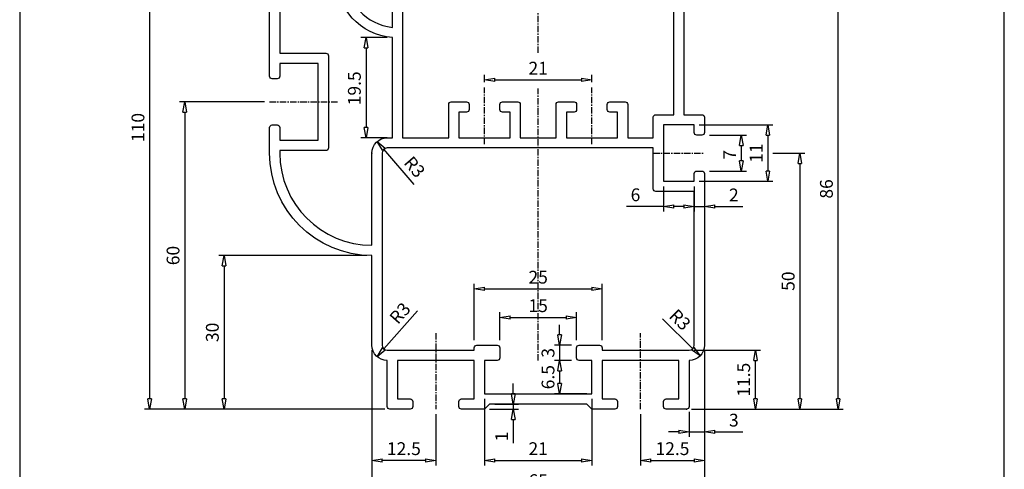
# Model space of a CAD drawing. Extents: x -12 to 192, y -26 to 268.
# Drawn here: x 0 to 192, y 73 to 161 of the extents above; entities that cross this region are included whole.
import ezdxf

# ---------------------------------------------------------------- set-up
doc = ezdxf.new("R2010")
doc.units = 0
doc.linetypes.add('CENTER', pattern=[2, 1.25, -0.25, 0.25, -0.25])
doc.layers.get('0').update_dxf_attribs({"linetype": 'CONTINUOUS'})
doc.layers.get('DEFPOINTS').update_dxf_attribs({"linetype": 'CONTINUOUS'})
doc.layers.add('AM_0', color=7, linetype='CONTINUOUS', lineweight=30)
doc.layers.add('D', color=2, linetype='CONTINUOUS')
doc.styles.add('A1', font='GulimChe.ttf')
doc.dimstyles.get("Standard").update_dxf_attribs({"dimtxt": 2.5, "dimasz": 2, "dimexe": 1, "dimexo": 1, "dimgap": 1, "dimtad": 3, "dimdec": 4, "dimdsep": 46, "dimlunit": 6, "dimtxsty": 'A1', "dimblk": 'CLOSEDBLANK', "dimcen": 0.09, "dimclrd": 1, "dimclre": 1, "dimclrt": 2, "dimadec": 3, "dimazin": 2, "dimtfac": 1, "dimtdec": 4, "dimtix": 1, "dimtmove": 0, "dimatfit": 3, "dimldrblk": 'CLOSEDBLANK', "dimfxl": 0, "dimtolj": 1, "dimtzin": 0, "dimarcsym": 0})

# ---------------------------------------------------------------- blocks, each defined once
blk = doc.blocks.new('_ClosedBlank')
at = {"color": 0, "linetype": 'ByBlock', "lineweight": -2}
for p, q in [((-1, 0.167), (0, 0)), ((-1, 0.167), (-1, -0.167)), ((0, 0), (-1, -0.167))]:
    blk.add_line(p, q, dxfattribs=at)
blk = doc.blocks.new('*D2')
at = {"layer": 'AM_0', "color": 1, "lineweight": -2}
for p, q in [((147.23, 134.62), (153.49, 134.62)), ((152.49, 132.62), (152.49, 86.62)), ((138.89, 84.62), (153.49, 84.62))]:
    blk.add_line(p, q, dxfattribs=at)
at = {"layer": 'DEFPOINTS', "color": 0}
for p in [(146.23, 134.62), (137.89, 84.62), (152.49, 84.62)]:
    blk.add_point(p, dxfattribs=at)
at = {"layer": 'AM_0', "color": 1, "lineweight": -2, "xscale": 2, "yscale": 2, "zscale": 2}
for p, rotation in [((152.49, 134.62), 90), ((152.49, 84.62), 270)]:
    blk.add_blockref('_ClosedBlank', p, dxfattribs=dict(at, rotation=rotation))
at = {"layer": 'AM_0', "color": 2, "insert": (150.22, 109.62), "char_height": 2.5, "attachment_point": 5, "rotation": 90, "style": 'A1'}
blk.add_mtext('\\A1;50', dxfattribs=at)
blk = doc.blocks.new('*D3')
at = {"layer": 'AM_0', "color": 1, "lineweight": -2}
for p, q in [((133.85, 96.12), (133.85, 73.62)), ((121.35, 83.62), (121.35, 73.62)), ((123.35, 74.62), (131.85, 74.62))]:
    blk.add_line(p, q, dxfattribs=at)
at = {"layer": 'DEFPOINTS', "color": 0}
for p in [(133.85, 97.12), (121.35, 84.62), (133.85, 74.62)]:
    blk.add_point(p, dxfattribs=at)
at = {"layer": 'AM_0', "color": 1, "lineweight": -2, "xscale": 2, "yscale": 2, "zscale": 2, "rotation": 180}
blk.add_blockref('_ClosedBlank', (121.35, 74.62), dxfattribs=at)
at = {"layer": 'AM_0', "color": 1, "lineweight": -2, "xscale": 2, "yscale": 2, "zscale": 2}
blk.add_blockref('_ClosedBlank', (133.85, 74.62), dxfattribs=at)
at = {"layer": 'AM_0', "color": 2, "insert": (127.6, 76.91), "char_height": 2.5, "attachment_point": 5, "style": 'A1'}
blk.add_mtext('\\A1;12.5', dxfattribs=at)
blk = doc.blocks.new('*D4')
at = {"layer": 'AM_0', "color": 1, "lineweight": -2}
for p, q in [((90.85, 86.62), (90.85, 73.62)), ((111.85, 86.62), (111.85, 73.62)), ((92.85, 74.62), (109.85, 74.62))]:
    blk.add_line(p, q, dxfattribs=at)
at = {"layer": 'DEFPOINTS', "color": 0}
for p in [(90.85, 87.62), (111.85, 87.62), (111.85, 74.62)]:
    blk.add_point(p, dxfattribs=at)
at = {"layer": 'AM_0', "color": 1, "lineweight": -2, "xscale": 2, "yscale": 2, "zscale": 2, "rotation": 180}
blk.add_blockref('_ClosedBlank', (90.85, 74.62), dxfattribs=at)
at = {"layer": 'AM_0', "color": 1, "lineweight": -2, "xscale": 2, "yscale": 2, "zscale": 2}
blk.add_blockref('_ClosedBlank', (111.85, 74.62), dxfattribs=at)
at = {"layer": 'AM_0', "color": 2, "insert": (101.35, 76.91), "char_height": 2.5, "attachment_point": 5, "style": 'A1'}
blk.add_mtext('\\A1;21', dxfattribs=at)
blk = doc.blocks.new('*D5')
at = {"layer": 'AM_0', "color": 1, "lineweight": -2}
for p, q in [((131.85, 96.12), (144.81, 96.12)), ((143.81, 86.62), (143.81, 94.12)), ((131.35, 84.62), (144.81, 84.62))]:
    blk.add_line(p, q, dxfattribs=at)
at = {"layer": 'DEFPOINTS', "color": 0}
for p in [(130.85, 96.12), (143.81, 96.12), (130.35, 84.62)]:
    blk.add_point(p, dxfattribs=at)
at = {"layer": 'AM_0', "color": 1, "lineweight": -2, "xscale": 2, "yscale": 2, "zscale": 2}
for p, rotation in [((143.81, 96.12), 90), ((143.81, 84.62), 270)]:
    blk.add_blockref('_ClosedBlank', p, dxfattribs=dict(at, rotation=rotation))
at = {"layer": 'AM_0', "color": 2, "insert": (141.52, 90.37), "char_height": 2.5, "attachment_point": 5, "rotation": 90, "style": 'A1'}
blk.add_mtext('\\A1;11.5', dxfattribs=at)
blk = doc.blocks.new('*D6')
at = {"layer": 'AM_0', "color": 1, "lineweight": -2}
for p, q in [((136.13, 170.62), (160.97, 170.62)), ((159.97, 86.62), (159.97, 168.62)), ((132.35, 84.62), (160.97, 84.62))]:
    blk.add_line(p, q, dxfattribs=at)
at = {"layer": 'DEFPOINTS', "color": 0}
for p in [(135.13, 170.62), (159.97, 170.62), (131.35, 84.62)]:
    blk.add_point(p, dxfattribs=at)
at = {"layer": 'AM_0', "color": 1, "lineweight": -2, "xscale": 2, "yscale": 2, "zscale": 2}
for p, rotation in [((159.97, 170.62), 90), ((159.97, 84.62), 270)]:
    blk.add_blockref('_ClosedBlank', p, dxfattribs=dict(at, rotation=rotation))
at = {"layer": 'AM_0', "color": 2, "insert": (157.69, 127.62), "char_height": 2.5, "attachment_point": 5, "rotation": 90, "style": 'A1'}
blk.add_mtext('\\A1;86', dxfattribs=at)
blk = doc.blocks.new('*D7')
at = {"layer": 'AM_0', "color": 1, "lineweight": -2}
for p, q in [((96.49, 87.62), (96.49, 89.62)), ((92.85, 85.62), (97.49, 85.62)), ((96.49, 85.62), (96.49, 84.62)), ((91.85, 84.62), (97.49, 84.62)), ((96.49, 82.62), (96.49, 77.96))]:
    blk.add_line(p, q, dxfattribs=at)
at = {"layer": 'DEFPOINTS', "color": 0}
for p in [(91.85, 85.62), (90.85, 84.62), (96.49, 84.62)]:
    blk.add_point(p, dxfattribs=at)
at = {"layer": 'AM_0', "color": 1, "lineweight": -2, "xscale": 2, "yscale": 2, "zscale": 2}
for p, rotation in [((96.49, 85.62), 270), ((96.49, 84.62), 90)]:
    blk.add_blockref('_ClosedBlank', p, dxfattribs=dict(at, rotation=rotation))
at = {"layer": 'AM_0', "color": 2, "insert": (94.21, 79.29), "char_height": 2.5, "attachment_point": 5, "rotation": 90, "style": 'A1'}
blk.add_mtext('\\A1;1', dxfattribs=at)
blk = doc.blocks.new('*D8')
at = {"layer": 'AM_0', "color": 1, "lineweight": -2}
for p, q in [((133.85, 96.12), (133.85, 79.2)), ((130.85, 84.12), (130.85, 79.2)), ((128.85, 80.2), (126.85, 80.2)), ((130.85, 80.2), (133.85, 80.2)), ((135.85, 80.2), (141.33, 80.2))]:
    blk.add_line(p, q, dxfattribs=at)
at = {"layer": 'DEFPOINTS', "color": 0}
for p in [(133.85, 97.12), (130.85, 85.12), (133.85, 80.2)]:
    blk.add_point(p, dxfattribs=at)
at = {"layer": 'AM_0', "color": 1, "lineweight": -2, "xscale": 2, "yscale": 2, "zscale": 2}
blk.add_blockref('_ClosedBlank', (130.85, 80.2), dxfattribs=at)
at = {"layer": 'AM_0', "color": 1, "lineweight": -2, "xscale": 2, "yscale": 2, "zscale": 2, "rotation": 180}
blk.add_blockref('_ClosedBlank', (133.85, 80.2), dxfattribs=at)
at = {"layer": 'AM_0', "color": 2, "insert": (139.59, 82.48), "char_height": 2.5, "attachment_point": 5, "style": 'A1'}
blk.add_mtext('\\A1;3', dxfattribs=at)
blk = doc.blocks.new('*D9')
at = {"layer": 'AM_0', "color": 1, "lineweight": -2}
for p, q in [((68.85, 96.12), (68.85, 67.4)), ((133.85, 95.12), (133.85, 67.4)), ((70.85, 68.4), (131.85, 68.4))]:
    blk.add_line(p, q, dxfattribs=at)
at = {"layer": 'DEFPOINTS', "color": 0}
for p in [(68.85, 97.12), (133.85, 96.12), (133.85, 68.4)]:
    blk.add_point(p, dxfattribs=at)
at = {"layer": 'AM_0', "color": 1, "lineweight": -2, "xscale": 2, "yscale": 2, "zscale": 2, "rotation": 180}
blk.add_blockref('_ClosedBlank', (68.85, 68.4), dxfattribs=at)
at = {"layer": 'AM_0', "color": 1, "lineweight": -2, "xscale": 2, "yscale": 2, "zscale": 2}
blk.add_blockref('_ClosedBlank', (133.85, 68.4), dxfattribs=at)
at = {"layer": 'AM_0', "color": 2, "insert": (101.35, 70.67), "char_height": 2.5, "attachment_point": 5, "style": 'A1'}
blk.add_mtext('\\A1;65', dxfattribs=at)
blk = doc.blocks.new('*D10')
at = {"layer": 'AM_0', "color": 1, "lineweight": -2}
for p, q in [((68.85, 96.12), (68.85, 73.62)), ((81.35, 83.62), (81.35, 73.62)), ((79.35, 74.62), (70.85, 74.62))]:
    blk.add_line(p, q, dxfattribs=at)
at = {"layer": 'DEFPOINTS', "color": 0}
for p in [(68.85, 97.12), (81.35, 84.62), (68.85, 74.62)]:
    blk.add_point(p, dxfattribs=at)
at = {"layer": 'AM_0', "color": 1, "lineweight": -2, "xscale": 2, "yscale": 2, "zscale": 2, "rotation": 180}
blk.add_blockref('_ClosedBlank', (68.85, 74.62), dxfattribs=at)
at = {"layer": 'AM_0', "color": 1, "lineweight": -2, "xscale": 2, "yscale": 2, "zscale": 2}
blk.add_blockref('_ClosedBlank', (81.35, 74.62), dxfattribs=at)
at = {"layer": 'AM_0', "color": 2, "insert": (75.1, 76.91), "char_height": 2.5, "attachment_point": 5, "style": 'A1'}
blk.add_mtext('\\A1;12.5', dxfattribs=at)
blk = doc.blocks.new('*D11')
at = {"layer": 'AM_0', "color": 1, "lineweight": -2}
for p, q in [((52.85, 194.62), (24.4, 194.62)), ((25.4, 192.62), (25.4, 86.62)), ((71.35, 84.62), (24.4, 84.62))]:
    blk.add_line(p, q, dxfattribs=at)
at = {"layer": 'DEFPOINTS', "color": 0}
for p in [(53.85, 194.62), (25.4, 84.62), (72.35, 84.62)]:
    blk.add_point(p, dxfattribs=at)
at = {"layer": 'AM_0', "color": 1, "lineweight": -2, "xscale": 2, "yscale": 2, "zscale": 2}
for p, rotation in [((25.4, 194.62), 90), ((25.4, 84.62), 270)]:
    blk.add_blockref('_ClosedBlank', p, dxfattribs=dict(at, rotation=rotation))
at = {"layer": 'AM_0', "color": 2, "insert": (23.12, 139.62), "char_height": 2.5, "attachment_point": 5, "rotation": 90, "style": 'A1'}
blk.add_mtext('\\A1;110', dxfattribs=at)
blk = doc.blocks.new('*D12')
at = {"layer": 'AM_0', "color": 1, "lineweight": -2}
for p, q in [((67.85, 114.62), (38.94, 114.62)), ((39.94, 112.62), (39.94, 86.62)), ((71.35, 84.62), (38.94, 84.62))]:
    blk.add_line(p, q, dxfattribs=at)
at = {"layer": 'DEFPOINTS', "color": 0}
for p in [(68.85, 114.62), (39.94, 84.62), (72.35, 84.62)]:
    blk.add_point(p, dxfattribs=at)
at = {"layer": 'AM_0', "color": 1, "lineweight": -2, "xscale": 2, "yscale": 2, "zscale": 2}
for p, rotation in [((39.94, 114.62), 90), ((39.94, 84.62), 270)]:
    blk.add_blockref('_ClosedBlank', p, dxfattribs=dict(at, rotation=rotation))
at = {"layer": 'AM_0', "color": 2, "insert": (37.66, 99.62), "char_height": 2.5, "attachment_point": 5, "rotation": 90, "style": 'A1'}
blk.add_mtext('\\A1;30', dxfattribs=at)
blk = doc.blocks.new('*D13')
at = {"layer": 'AM_0', "color": 1, "lineweight": -2}
for p, q in [((47.85, 144.62), (31.25, 144.62)), ((32.25, 142.62), (32.25, 86.62)), ((71.35, 84.62), (31.25, 84.62))]:
    blk.add_line(p, q, dxfattribs=at)
at = {"layer": 'DEFPOINTS', "color": 0}
for p in [(48.85, 144.62), (32.25, 84.62), (72.35, 84.62)]:
    blk.add_point(p, dxfattribs=at)
at = {"layer": 'AM_0', "color": 1, "lineweight": -2, "xscale": 2, "yscale": 2, "zscale": 2}
for p, rotation in [((32.25, 144.62), 90), ((32.25, 84.62), 270)]:
    blk.add_blockref('_ClosedBlank', p, dxfattribs=dict(at, rotation=rotation))
at = {"layer": 'AM_0', "color": 2, "insert": (29.98, 114.62), "char_height": 2.5, "attachment_point": 5, "rotation": 90, "style": 'A1'}
blk.add_mtext('\\A1;60', dxfattribs=at)
blk = doc.blocks.new('*D15')
at = {"layer": 'AM_0', "color": 1, "lineweight": -2}
for p, q in [((88.85, 98.12), (88.85, 109.11)), ((90.85, 108.11), (111.85, 108.11)), ((113.85, 98.12), (113.85, 109.11))]:
    blk.add_line(p, q, dxfattribs=at)
at = {"layer": 'DEFPOINTS', "color": 0}
for p in [(113.85, 108.11), (88.85, 97.12), (113.85, 97.12)]:
    blk.add_point(p, dxfattribs=at)
at = {"layer": 'AM_0', "color": 1, "lineweight": -2, "xscale": 2, "yscale": 2, "zscale": 2, "rotation": 180}
blk.add_blockref('_ClosedBlank', (88.85, 108.11), dxfattribs=at)
at = {"layer": 'AM_0', "color": 1, "lineweight": -2, "xscale": 2, "yscale": 2, "zscale": 2}
blk.add_blockref('_ClosedBlank', (113.85, 108.11), dxfattribs=at)
at = {"layer": 'AM_0', "color": 2, "insert": (101.35, 110.39), "char_height": 2.5, "attachment_point": 5, "style": 'A1'}
blk.add_mtext('\\A1;25', dxfattribs=at)
blk = doc.blocks.new('*D18')
at = {"layer": 'AM_0', "color": 1, "lineweight": -2}
for p, q in [((93.85, 98.12), (93.85, 103.54)), ((95.85, 102.54), (106.85, 102.54)), ((108.85, 98.12), (108.85, 103.54))]:
    blk.add_line(p, q, dxfattribs=at)
at = {"layer": 'DEFPOINTS', "color": 0}
for p in [(108.85, 102.54), (93.85, 97.12), (108.85, 97.12)]:
    blk.add_point(p, dxfattribs=at)
at = {"layer": 'AM_0', "color": 1, "lineweight": -2, "xscale": 2, "yscale": 2, "zscale": 2, "rotation": 180}
blk.add_blockref('_ClosedBlank', (93.85, 102.54), dxfattribs=at)
at = {"layer": 'AM_0', "color": 1, "lineweight": -2, "xscale": 2, "yscale": 2, "zscale": 2}
blk.add_blockref('_ClosedBlank', (108.85, 102.54), dxfattribs=at)
at = {"layer": 'AM_0', "color": 2, "insert": (101.35, 104.83), "char_height": 2.5, "attachment_point": 5, "style": 'A1'}
blk.add_mtext('\\A1;15', dxfattribs=at)
blk = doc.blocks.new('*D19')
at = {"layer": 'AM_0', "color": 1, "lineweight": -2}
for p, q in [((90.85, 148.44), (90.85, 149.92)), ((92.85, 148.92), (109.85, 148.92)), ((111.85, 148.44), (111.85, 149.92))]:
    blk.add_line(p, q, dxfattribs=at)
at = {"layer": 'DEFPOINTS', "color": 0}
for p in [(111.85, 148.92), (90.85, 147.44), (111.85, 147.44)]:
    blk.add_point(p, dxfattribs=at)
at = {"layer": 'AM_0', "color": 1, "lineweight": -2, "xscale": 2, "yscale": 2, "zscale": 2, "rotation": 180}
blk.add_blockref('_ClosedBlank', (90.85, 148.92), dxfattribs=at)
at = {"layer": 'AM_0', "color": 1, "lineweight": -2, "xscale": 2, "yscale": 2, "zscale": 2}
blk.add_blockref('_ClosedBlank', (111.85, 148.92), dxfattribs=at)
at = {"layer": 'AM_0', "color": 2, "insert": (101.35, 151.2), "char_height": 2.5, "attachment_point": 5, "style": 'A1'}
blk.add_mtext('\\A1;21', dxfattribs=at)
blk = doc.blocks.new('*D30')
at = {"layer": 'AM_0', "color": 1, "lineweight": -2}
for p, q in [((71.85, 157.16), (66.7, 157.16)), ((67.7, 155.16), (67.7, 139.62)), ((71.85, 137.62), (66.7, 137.62))]:
    blk.add_line(p, q, dxfattribs=at)
at = {"layer": 'DEFPOINTS', "color": 0}
for p in [(72.85, 157.16), (67.7, 137.62), (72.85, 137.62)]:
    blk.add_point(p, dxfattribs=at)
at = {"layer": 'AM_0', "color": 1, "lineweight": -2, "xscale": 2, "yscale": 2, "zscale": 2}
for p, rotation in [((67.7, 157.16), 90), ((67.7, 137.62), 270)]:
    blk.add_blockref('_ClosedBlank', p, dxfattribs=dict(at, rotation=rotation))
at = {"layer": 'AM_0', "color": 2, "insert": (65.42, 147.27), "char_height": 2.5, "attachment_point": 5, "rotation": 90, "style": 'A1'}
blk.add_mtext('\\A1;19.5', dxfattribs=at)
blk = doc.blocks.new('*D31')
at = {"layer": 'AM_0', "color": 1, "lineweight": -2}
blk.add_line((77.76, 103.79), (71.19, 96.37), dxfattribs=at)
at = {"layer": 'DEFPOINTS', "color": 0}
for p in [(71.85, 97.12), (69.86, 94.87)]:
    blk.add_point(p, dxfattribs=at)
at = {"layer": 'AM_0', "color": 1, "lineweight": -2, "xscale": 2, "yscale": 2, "zscale": 2, "rotation": 228.4810609468537}
blk.add_blockref('_ClosedBlank', (69.86, 94.87), dxfattribs=at)
at = {"layer": 'AM_0', "color": 2, "insert": (74.34, 103.37), "char_height": 2.5, "attachment_point": 5, "rotation": 48.4811, "style": 'A1'}
blk.add_mtext('\\A1;R3', dxfattribs=at)
blk = doc.blocks.new('*D32')
at = {"layer": 'AM_0', "color": 1, "lineweight": -2}
blk.add_line((77.14, 128.47), (71.2, 135.38), dxfattribs=at)
at = {"layer": 'DEFPOINTS', "color": 0}
for p in [(69.9, 136.9), (71.85, 134.62)]:
    blk.add_point(p, dxfattribs=at)
at = {"layer": 'AM_0', "color": 1, "lineweight": -2, "xscale": 2, "yscale": 2, "zscale": 2, "rotation": 130.6535440929068}
blk.add_blockref('_ClosedBlank', (69.9, 136.9), dxfattribs=at)
at = {"layer": 'AM_0', "color": 2, "insert": (77.19, 131.92), "char_height": 2.5, "attachment_point": 5, "rotation": 310.6535, "style": 'A1'}
blk.add_mtext('\\A1;R3', dxfattribs=at)
blk = doc.blocks.new('*D35')
at = {"layer": 'AM_0', "color": 1, "lineweight": -2}
for p, q in [((134.85, 138.12), (142.06, 138.12)), ((141.06, 136.12), (141.06, 133.12)), ((134.85, 131.12), (142.06, 131.12))]:
    blk.add_line(p, q, dxfattribs=at)
at = {"layer": 'DEFPOINTS', "color": 0}
for p in [(133.85, 138.12), (133.85, 131.12), (141.06, 131.12)]:
    blk.add_point(p, dxfattribs=at)
at = {"layer": 'AM_0', "color": 1, "lineweight": -2, "xscale": 2, "yscale": 2, "zscale": 2}
for p, rotation in [((141.06, 138.12), 90), ((141.06, 131.12), 270)]:
    blk.add_blockref('_ClosedBlank', p, dxfattribs=dict(at, rotation=rotation))
at = {"layer": 'AM_0', "color": 2, "insert": (138.77, 134.29), "char_height": 2.5, "attachment_point": 5, "rotation": 90, "style": 'A1'}
blk.add_mtext('\\A1;7', dxfattribs=at)
blk = doc.blocks.new('*D36')
at = {"layer": 'AM_0', "color": 1, "lineweight": -2}
for p, q in [((132.85, 140.12), (147.23, 140.12)), ((146.23, 138.12), (146.23, 131.12)), ((132.85, 129.12), (147.23, 129.12))]:
    blk.add_line(p, q, dxfattribs=at)
at = {"layer": 'DEFPOINTS', "color": 0}
for p in [(131.85, 140.12), (131.85, 129.12), (146.23, 129.12)]:
    blk.add_point(p, dxfattribs=at)
at = {"layer": 'AM_0', "color": 1, "lineweight": -2, "xscale": 2, "yscale": 2, "zscale": 2}
for p, rotation in [((146.23, 140.12), 90), ((146.23, 129.12), 270)]:
    blk.add_blockref('_ClosedBlank', p, dxfattribs=dict(at, rotation=rotation))
at = {"layer": 'AM_0', "color": 2, "insert": (143.95, 134.62), "char_height": 2.5, "attachment_point": 5, "rotation": 90, "style": 'A1'}
blk.add_mtext('\\A1;11', dxfattribs=at)
blk = doc.blocks.new('*D37')
at = {"layer": 'AM_0', "color": 1, "lineweight": -2}
for p, q in [((131.85, 128.12), (131.85, 123.2)), ((129.85, 124.2), (127.85, 124.2)), ((131.85, 124.2), (133.85, 124.2)), ((135.85, 124.2), (141.34, 124.2))]:
    blk.add_line(p, q, dxfattribs=at)
at = {"layer": 'DEFPOINTS', "color": 0}
for p in [(131.85, 129.12), (133.85, 124.2), (133.85, 124.2)]:
    blk.add_point(p, dxfattribs=at)
at = {"layer": 'AM_0', "color": 1, "lineweight": -2, "xscale": 2, "yscale": 2, "zscale": 2}
blk.add_blockref('_ClosedBlank', (131.85, 124.2), dxfattribs=at)
at = {"layer": 'AM_0', "color": 1, "lineweight": -2, "xscale": 2, "yscale": 2, "zscale": 2, "rotation": 180}
blk.add_blockref('_ClosedBlank', (133.85, 124.2), dxfattribs=at)
at = {"layer": 'AM_0', "color": 2, "insert": (139.6, 126.45), "char_height": 2.5, "attachment_point": 5, "style": 'A1'}
blk.add_mtext('\\A1;2', dxfattribs=at)
blk = doc.blocks.new('*D38')
at = {"layer": 'AM_0', "color": 1, "lineweight": -2}
for p, q in [((125.85, 128.12), (125.85, 123.2)), ((131.85, 128.12), (131.85, 123.2)), ((125.85, 124.2), (118.63, 124.2)), ((129.85, 124.2), (127.85, 124.2))]:
    blk.add_line(p, q, dxfattribs=at)
at = {"layer": 'DEFPOINTS', "color": 0}
for p in [(125.85, 129.12), (131.85, 129.12), (131.85, 124.2)]:
    blk.add_point(p, dxfattribs=at)
at = {"layer": 'AM_0', "color": 1, "lineweight": -2, "xscale": 2, "yscale": 2, "zscale": 2, "rotation": 180}
blk.add_blockref('_ClosedBlank', (125.85, 124.2), dxfattribs=at)
at = {"layer": 'AM_0', "color": 1, "lineweight": -2, "xscale": 2, "yscale": 2, "zscale": 2}
blk.add_blockref('_ClosedBlank', (131.85, 124.2), dxfattribs=at)
at = {"layer": 'AM_0', "color": 2, "insert": (120.37, 126.48), "char_height": 2.5, "attachment_point": 5, "style": 'A1'}
blk.add_mtext('\\A1;6', dxfattribs=at)
blk = doc.blocks.new('*D39')
at = {"layer": 'AM_0', "color": 1, "lineweight": -2}
for p, q in [((107.85, 94.12), (104.55, 94.12)), ((105.55, 92.12), (105.55, 89.62)), ((110.85, 87.62), (104.55, 87.62))]:
    blk.add_line(p, q, dxfattribs=at)
at = {"layer": 'DEFPOINTS', "color": 0}
for p in [(108.85, 94.12), (105.55, 87.62), (111.85, 87.62)]:
    blk.add_point(p, dxfattribs=at)
at = {"layer": 'AM_0', "color": 1, "lineweight": -2, "xscale": 2, "yscale": 2, "zscale": 2}
for p, rotation in [((105.55, 94.12), 90), ((105.55, 87.62), 270)]:
    blk.add_blockref('_ClosedBlank', p, dxfattribs=dict(at, rotation=rotation))
at = {"layer": 'AM_0', "color": 2, "insert": (103.27, 90.87), "char_height": 2.5, "attachment_point": 5, "rotation": 90, "style": 'A1'}
blk.add_mtext('\\A1;6.5', dxfattribs=at)
blk = doc.blocks.new('*D40')
at = {"layer": 'AM_0', "color": 1, "lineweight": -2}
for p, q in [((105.55, 99.12), (105.55, 101.12)), ((107.85, 97.12), (104.55, 97.12)), ((105.55, 97.12), (105.55, 94.12)), ((107.85, 94.12), (104.55, 94.12)), ((105.55, 92.12), (105.55, 90.12))]:
    blk.add_line(p, q, dxfattribs=at)
at = {"layer": 'DEFPOINTS', "color": 0}
for p in [(108.85, 97.12), (105.55, 94.12), (108.85, 94.12)]:
    blk.add_point(p, dxfattribs=at)
at = {"layer": 'AM_0', "color": 1, "lineweight": -2, "xscale": 2, "yscale": 2, "zscale": 2}
for p, rotation in [((105.55, 97.12), 270), ((105.55, 94.12), 90)]:
    blk.add_blockref('_ClosedBlank', p, dxfattribs=dict(at, rotation=rotation))
at = {"layer": 'AM_0', "color": 2, "insert": (103.27, 95.62), "char_height": 2.5, "attachment_point": 5, "rotation": 90, "style": 'A1'}
blk.add_mtext('\\A1;3', dxfattribs=at)
blk = doc.blocks.new('*D41')
at = {"layer": 'AM_0', "color": 1, "lineweight": -2}
blk.add_line((125.63, 102.29), (131.56, 96.42), dxfattribs=at)
at = {"layer": 'DEFPOINTS', "color": 0}
for p in [(130.85, 97.12), (132.99, 95.01)]:
    blk.add_point(p, dxfattribs=at)
at = {"layer": 'AM_0', "color": 1, "lineweight": -2, "xscale": 2, "yscale": 2, "zscale": 2, "rotation": 315.2894472355139}
blk.add_blockref('_ClosedBlank', (132.99, 95.01), dxfattribs=at)
at = {"layer": 'AM_0', "color": 2, "insert": (129.08, 102.09), "char_height": 2.5, "attachment_point": 5, "rotation": 315.2894, "style": 'A1'}
blk.add_mtext('\\A1;R3', dxfattribs=at)

msp = doc.modelspace()

# ---------------------------------------------------------------- linework, layer by layer
for points in [[(72.85358, 137.61988), (72.85358, 157.16162, -0.389983279), (61.85358, 169.11988), (61.85358, 180.61988), (57.85358, 180.61988, -0.414213562), (57.35358, 181.11988), (57.35358, 192.61988), (53.85358, 192.61988, 0.414213562), (50.85358, 189.61988), (50.85358, 154.11988), (59.85358, 154.11988, -0.414213562), (60.35358, 153.61988), (60.35358, 135.61988, -0.414213562), (59.85358, 135.11988), (50.85358, 135.11988), (50.85358, 134.61988, 0.414213562), (68.85358, 116.61988), (68.85358, 134.61988, -0.414213562), (71.85358, 137.61988)], [(109.35358, 97.11988), (113.35358, 97.11988, -0.414213562), (113.85358, 96.61988), (113.85358, 96.11988), (130.85358, 96.11988, 0.414213562), (131.85358, 97.11988), (131.85358, 127.11988), (124.35358, 127.11988, -0.414213562), (123.85358, 127.61988), (123.85358, 135.61988), (71.85358, 135.61988, 0.414213562), (70.85358, 134.61988), (70.85358, 97.11988, 0.414213562), (71.85358, 96.11988), (88.85358, 96.11988), (88.85358, 96.61988, -0.414213562), (89.35358, 97.11988), (93.35358, 97.11988, -0.414213562), (93.85358, 96.61988), (93.85358, 94.61988, -0.414213562), (93.35358, 94.11988), (90.85358, 94.11988), (90.85358, 87.61988), (111.85358, 87.61988), (111.85358, 94.11988), (109.35358, 94.11988, -0.414213562), (108.85358, 94.61988), (108.85358, 96.61988, -0.414213562)]]:
    msp.add_lwpolyline(points, format="xyb", close=True)
for points in [[(129.85358, 162.61988), (129.85358, 142.11988), (133.35358, 142.11988, -0.414213562), (133.85358, 141.61988), (133.85358, 138.61988, -0.414213562), (133.35358, 138.11988), (132.35358, 138.11988, -0.414213562), (131.85358, 138.61988), (131.85358, 140.11988), (125.85358, 140.11988), (125.85358, 129.11988), (131.85358, 129.11988), (131.85358, 130.61988, -0.414213562), (132.35358, 131.11988), (133.35358, 131.11988, -0.414213562), (133.85358, 130.61988), (133.85358, 97.11988, -0.414213562), (130.85358, 94.11988), (130.85358, 94.11988), (130.85358, 85.11988, -0.414213562), (130.35358, 84.61988), (126.35358, 84.61988, -0.414213562), (125.85358, 85.11988), (125.85358, 86.11988, -0.414213562), (126.35358, 86.61988), (128.85358, 86.61988), (128.85358, 94.11988), (113.85358, 94.11988), (113.85358, 86.61988), (116.35358, 86.61988, -0.414213562), (116.85358, 86.11988), (116.85358, 85.11988, -0.414213562), (116.35358, 84.61988), (111.85358, 84.61988), (110.85358, 85.61988), (91.85358, 85.61988), (90.85358, 84.61988), (86.35358, 84.61988, -0.414213562), (85.85358, 85.11988), (85.85358, 86.11988, -0.414213562), (86.35358, 86.61988), (88.85358, 86.61988), (88.85358, 94.11988), (73.85358, 94.11988), (73.85358, 86.61988), (76.35358, 86.61988, -0.414213562), (76.85358, 86.11988), (76.85358, 85.11988, -0.414213562), (76.35358, 84.61988), (72.35358, 84.61988, -0.414213562), (71.85358, 85.11988), (71.85358, 94.11988, -0.414213562), (68.85358, 97.11988), (68.85358, 114.61988, -0.414213562), (48.85358, 134.61988), (48.85358, 139.61988, -0.414213562), (49.35358, 140.11988), (50.35358, 140.11988, -0.414213562), (50.85358, 139.61988), (50.85358, 137.21988, 0.414213562), (50.95358, 137.11988), (58.35358, 137.11988), (58.35358, 152.11988), (50.95358, 152.11988, 0.414213562), (50.85358, 152.01988), (50.85358, 149.61988, -0.414213562), (50.35358, 149.11988), (49.35358, 149.11988, -0.414213562), (48.85358, 149.61988), (48.85358, 189.61988, -0.414213562)], [(63.85358, 169.11988, 0.385170388), (72.85358, 159.17001), (72.85358, 162.61988)], [(74.85358, 162.61988), (74.85358, 137.61988), (83.85358, 137.61988), (83.85358, 144.11988, -0.414213562), (84.35358, 144.61988), (87.35358, 144.61988, -0.414213562), (87.85358, 144.11988), (87.85358, 143.11988, -0.414213562), (87.35358, 142.61988), (85.85358, 142.61988), (85.85358, 137.61988), (95.85358, 137.61988), (95.85358, 142.61988), (94.35358, 142.61988, -0.414213562), (93.85358, 143.11988), (93.85358, 144.11988, -0.414213562), (94.35358, 144.61988), (97.35358, 144.61988, -0.414213562), (97.85358, 144.11988), (97.85358, 137.61988), (104.85358, 137.61988), (104.85358, 144.11988, -0.414213562), (105.35358, 144.61988), (108.35358, 144.61988, -0.414213562), (108.85358, 144.11988), (108.85358, 143.11988, -0.414213562), (108.35358, 142.61988), (106.85358, 142.61988), (106.85358, 137.61988), (116.85358, 137.61988), (116.85358, 142.61988), (115.35358, 142.61988, -0.414213562), (114.85358, 143.11988), (114.85358, 144.11988, -0.414213562), (115.35358, 144.61988), (118.35358, 144.61988, -0.414213562), (118.85358, 144.11988), (118.85358, 137.61988), (123.85358, 137.61988), (123.85358, 141.61988, -0.414213562), (124.35358, 142.11988), (127.85358, 142.11988), (127.85358, 162.61988)]]:
    msp.add_lwpolyline(points, format="xyb")
at = {"layer": 'AM_0', "color": 1, "linetype": 'CENTER'}
for p, q in [((101.35358, 154.20542), (101.35358, 162.61988)), ((90.85358, 136.33829), (90.85358, 147.43917)), ((101.35358, 94.11988), (101.35358, 147.22772)), ((111.85358, 136.33829), (111.85358, 147.43917)), ((48.85358, 144.61988), (62.11164, 144.61988)), ((123.85358, 134.61988), (133.85358, 134.61988)), ((81.35358, 99.46385), (81.35358, 84.61988)), ((121.35358, 84.61988), (121.35358, 99.46385)), ((131.35358, 84.61988), (151.09026, 84.61988))]:
    msp.add_line(p, q, dxfattribs=at)
at = {"layer": 'AM_0'}
for p, q in [((68.85358, 114.61988), (68.85358, 114.61988)), ((71.85358, 94.11988), (71.85358, 94.11988))]:
    msp.add_line(p, q, dxfattribs=at)
for p in [(68.85358, 134.61988), (130.35358, 84.61988)]:
    msp.add_point(p, dxfattribs=at)
at = {"layer": 'D', "color": 0}
msp.add_lwpolyline([(192.465, 0), (192.465, 268.334), (0, 268.334), (0, 0)], close=True, dxfattribs=at)

# ---------------------------------------------------------------- dimensions: what is measured, and where the dimension line sits
at = {"layer": 'AM_0'}
for base, p1, p2, picture, middle in [((25.40217, 84.61988), (53.85358, 194.61988), (72.35358, 84.61988), '*D11', (23.11892, 139.61988)), ((159.96842, 170.61988), (131.35358, 84.61988), (135.13249, 170.61988), '*D6', (157.69017, 127.61988)), ((32.25424, 84.61988), (48.85358, 144.61988), (72.35358, 84.61988), '*D13', (29.97598, 114.61988)), ((146.22841, 129.11988), (131.85358, 140.11988), (131.85358, 129.11988), '*D36', (143.94517, 134.61988)), ((152.49397, 84.61988), (146.22841, 134.61988), (137.88576, 84.61988), '*D2', (150.21571, 109.61988)), ((39.9354, 84.61988), (68.85358, 114.61988), (72.35358, 84.61988), '*D12', (37.65714, 99.61988)), ((143.80794, 96.11988), (130.35358, 84.61988), (130.85358, 96.11988), '*D5', (141.52469, 90.36988))]:
    dim = msp.add_linear_dim(base=base, p1=p1, p2=p2, angle=90, dimstyle='Standard', dxfattribs=at)
    dim.commit()
    dim.dimension.update_dxf_attribs({"geometry": picture, "text_midpoint": middle})
dim = msp.add_linear_dim(base=(67.6996, 137.61988), p1=(72.85358, 157.16162), p2=(72.85358, 137.61988), angle=90, text='19.5', dimstyle='Standard', dxfattribs=at)
dim.commit()
dim.dimension.update_dxf_attribs({"geometry": '*D30', "text_midpoint": (67.6996, 147.26615), "dimtype": 160})
for base, p1, p2, picture, middle in [((111.85358, 148.91928), (90.85358, 147.43917), (111.85358, 147.43917), '*D19', (101.35358, 151.20253)), ((113.85358, 108.1079), (88.85358, 97.11988), (113.85358, 97.11988), '*D15', (101.35358, 110.38616)), ((108.85358, 102.54424), (93.85358, 97.11988), (108.85358, 97.11988), '*D18', (101.35358, 104.82749)), ((133.85358, 68.39609), (68.85358, 97.11988), (133.85358, 96.11988), '*D9', (101.35358, 70.67435)), ((68.85358, 74.62281), (81.35358, 84.61988), (68.85358, 97.11988), '*D10', (75.10358, 76.90605)), ((133.85358, 74.62281), (121.35358, 84.61988), (133.85358, 97.11988), '*D3', (127.60358, 76.90605)), ((111.85358, 74.62281), (90.85358, 87.61988), (111.85358, 87.61988), '*D4', (101.35358, 76.90605))]:
    dim = msp.add_linear_dim(base=base, p1=p1, p2=p2, dimstyle='Standard', dxfattribs=at)
    dim.commit()
    dim.dimension.update_dxf_attribs({"geometry": picture, "text_midpoint": middle})
for center, mpoint, picture, middle in [((71.85358, 134.61988), (69.89913, 136.89587), '*D32', (75.45367, 130.42752)), ((71.85358, 97.11988), (69.86497, 94.87367), '*D31', (76.04927, 101.85909)), ((130.85358, 97.11988), (132.98559, 95.00931), '*D41', (127.46909, 100.47035))]:
    dim = msp.add_radius_dim(center=center, mpoint=mpoint, dimstyle='Standard', dxfattribs=at)
    dim.commit()
    dim.dimension.update_dxf_attribs({"geometry": picture, "text_midpoint": middle, "dimtype": 164})
for base, p1, p2, picture, middle in [((141.05616, 131.11988), (133.85358, 138.11988), (133.85358, 131.11988), '*D35', (141.05616, 134.28655)), ((105.54783, 94.11988), (108.85358, 97.11988), (108.85358, 94.11988), '*D40', (105.54783, 95.61988)), ((105.54783, 87.61988), (108.85358, 94.11988), (111.85358, 87.61988), '*D39', (105.54783, 90.86988)), ((96.49471, 84.61988), (91.85358, 85.61988), (90.85358, 84.61988), '*D7', (96.49471, 79.29076))]:
    dim = msp.add_linear_dim(base=base, p1=p1, p2=p2, angle=90, dimstyle='Standard', dxfattribs=at)
    dim.commit()
    dim.dimension.update_dxf_attribs({"geometry": picture, "text_midpoint": middle, "dimtype": 160})
for base, p1, p2, picture, middle in [((131.85358, 124.20171), (125.85358, 129.11988), (131.85358, 129.11988), '*D38', (120.36743, 124.20171)), ((133.85358, 124.20171), (131.85358, 129.11988), (133.85358, 124.20171), '*D37', (139.59826, 124.20171)), ((133.85358, 80.19771), (130.85358, 85.11988), (133.85358, 97.11988), '*D8', (139.58995, 80.19771))]:
    dim = msp.add_linear_dim(base=base, p1=p1, p2=p2, dimstyle='Standard', dxfattribs=at)
    dim.commit()
    dim.dimension.update_dxf_attribs({"geometry": picture, "text_midpoint": middle, "dimtype": 160})

doc.saveas('drawing.dxf')
